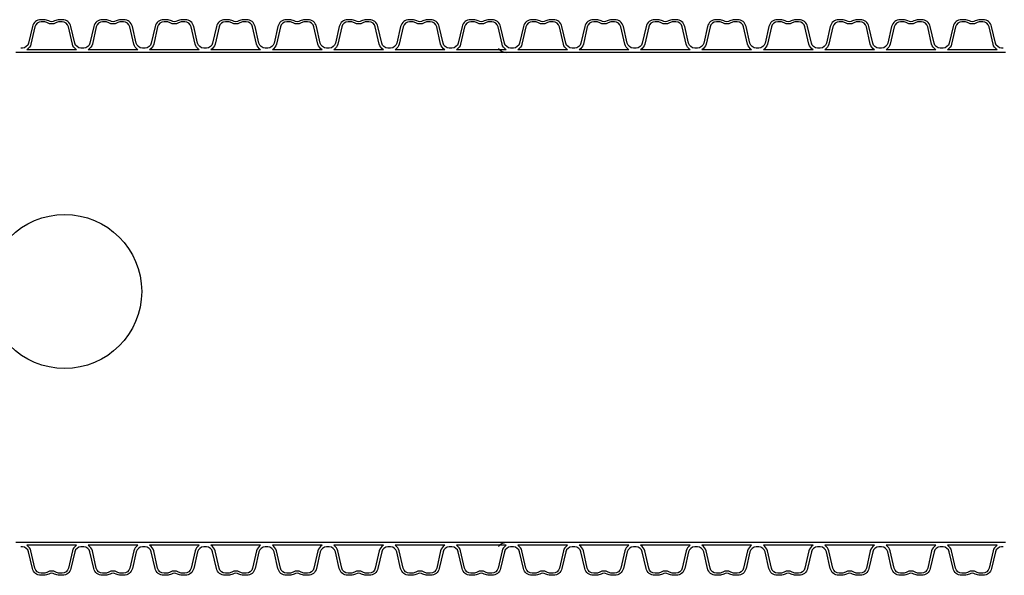
# Model space of a CAD drawing. Extents: x 90332 to 241669, y -97445 to 27552.
# Drawn here: x 104083 to 105680, y -80219 to -79317 of the extents above; entities that cross this region are included whole.
import ezdxf

# ---------------------------------------------------------------- set-up
doc = ezdxf.new("R2010")
doc.units = 0
doc.header["$LTSCALE"] = 20
doc.layers.add('PPROFILE', color=7, linetype='CONTINUOUS')
doc.layers.add('r0n020', color=7, linetype='CONTINUOUS')

msp = doc.modelspace()

# ---------------------------------------------------------------- linework, layer by layer
at = {"layer": 'PPROFILE'}
for p, q in [((104174.9637, -79365.30068), (104094.36672, -79365.30068)), ((104174.9637, -79365.30068), (104094.36672, -79365.30068)), ((104274.5317, -79365.30068), (104193.93472, -79365.30068)), ((104274.5317, -79365.30068), (104193.93472, -79365.30068)), ((104374.0997, -79365.30068), (104293.50272, -79365.30068)), ((104374.0997, -79365.30068), (104293.50272, -79365.30068)), ((104473.6677, -79365.30068), (104393.07072, -79365.30068)), ((104473.6677, -79365.30068), (104393.07072, -79365.30068)), ((104573.2357, -79365.30068), (104492.63872, -79365.30068)), ((104573.2357, -79365.30068), (104492.63872, -79365.30068)), ((104672.8037, -79365.30068), (104592.20672, -79365.30068)), ((104672.8037, -79365.30068), (104592.20672, -79365.30068)), ((104772.3717, -79365.30068), (104691.77472, -79365.30068)), ((104772.3717, -79365.30068), (104691.77472, -79365.30068)), ((104871.9397, -79365.30068), (104791.34272, -79365.30068)), ((104871.9397, -79365.30068), (104791.34272, -79365.30068)), ((104971.5077, -79365.30068), (104890.91072, -79365.30068)), ((104971.5077, -79365.30068), (104890.91072, -79365.30068)), ((105071.0757, -79365.30068), (104990.47872, -79365.30068)), ((105071.0757, -79365.30068), (104990.47872, -79365.30068)), ((105170.6437, -79365.30068), (105090.04672, -79365.30068)), ((105170.6437, -79365.30068), (105090.04672, -79365.30068)), ((105270.2117, -79365.30068), (105189.61472, -79365.30068)), ((105270.2117, -79365.30068), (105189.61472, -79365.30068)), ((105369.7797, -79365.30068), (105289.18272, -79365.30068)), ((105369.7797, -79365.30068), (105289.18272, -79365.30068)), ((105469.3477, -79365.30068), (105388.75072, -79365.30068)), ((105469.3477, -79365.30068), (105388.75072, -79365.30068)), ((105568.9157, -79365.30068), (105488.31872, -79365.30068)), ((105568.9157, -79365.30068), (105488.31872, -79365.30068)), ((105668.4837, -79365.30068), (105587.88672, -79365.30068)), ((105668.4837, -79365.30068), (105587.88672, -79365.30068)), ((104084.88121, -79369.80068), (104076.50953, -79369.80068)), ((104184.44921, -79369.80068), (104084.88121, -79369.80068)), ((104184.44921, -79369.80068), (104084.88121, -79369.80068)), ((104284.01721, -79369.80068), (104184.44921, -79369.80068)), ((104284.01721, -79369.80068), (104275.64553, -79369.80068)), ((104383.58521, -79369.80068), (104284.01721, -79369.80068)), ((104383.58521, -79369.80068), (104284.01721, -79369.80068)), ((104483.15321, -79369.80068), (104383.58521, -79369.80068)), ((104483.15321, -79369.80068), (104474.78153, -79369.80068)), ((104582.72121, -79369.80068), (104483.15321, -79369.80068)), ((104582.72121, -79369.80068), (104483.15321, -79369.80068)), ((104682.28921, -79369.80068), (104582.72121, -79369.80068)), ((104682.28921, -79369.80068), (104673.91753, -79369.80068)), ((104781.85721, -79369.80068), (104682.28921, -79369.80068)), ((104781.85721, -79369.80068), (104682.28921, -79369.80068)), ((104881.42521, -79369.80068), (104781.85721, -79369.80068)), ((104881.42521, -79369.80068), (104873.05353, -79369.80068)), ((104980.99321, -79369.80068), (104881.42521, -79369.80068)), ((104980.99321, -79369.80068), (104881.42521, -79369.80068)), ((105080.56121, -79369.80068), (104980.99321, -79369.80068)), ((105080.56121, -79369.80068), (105072.18953, -79369.80068)), ((105180.12921, -79369.80068), (105080.56121, -79369.80068)), ((105180.12921, -79369.80068), (105080.56121, -79369.80068)), ((105279.69721, -79369.80068), (105180.12921, -79369.80068)), ((105279.69721, -79369.80068), (105271.32553, -79369.80068)), ((105379.26521, -79369.80068), (105279.69721, -79369.80068)), ((105379.26521, -79369.80068), (105279.69721, -79369.80068)), ((105478.83321, -79369.80068), (105379.26521, -79369.80068)), ((105478.83321, -79369.80068), (105470.46153, -79369.80068)), ((105578.40121, -79369.80068), (105478.83321, -79369.80068)), ((105578.40121, -79369.80068), (105478.83321, -79369.80068)), ((105677.96921, -79369.80068), (105578.40121, -79369.80068)), ((105682.15505, -79369.80068), (105673.78337, -79369.80068)), ((104084.88121, -80165.29812), (104076.50953, -80165.29812)), ((104184.44921, -80165.29812), (104084.88121, -80165.29812)), ((104184.44921, -80165.29812), (104084.88121, -80165.29812)), ((104284.01721, -80165.29812), (104184.44921, -80165.29812)), ((104284.01721, -80165.29812), (104275.64553, -80165.29812)), ((104383.58521, -80165.29812), (104284.01721, -80165.29812)), ((104383.58521, -80165.29812), (104284.01721, -80165.29812)), ((104483.15321, -80165.29812), (104383.58521, -80165.29812)), ((104483.15321, -80165.29812), (104474.78153, -80165.29812)), ((104582.72121, -80165.29812), (104483.15321, -80165.29812)), ((104582.72121, -80165.29812), (104483.15321, -80165.29812)), ((104682.28921, -80165.29812), (104582.72121, -80165.29812)), ((104682.28921, -80165.29812), (104673.91753, -80165.29812)), ((104781.85721, -80165.29812), (104682.28921, -80165.29812)), ((104781.85721, -80165.29812), (104682.28921, -80165.29812)), ((104881.42521, -80165.29812), (104781.85721, -80165.29812)), ((104881.42521, -80165.29812), (104873.05353, -80165.29812)), ((104980.99321, -80165.29812), (104881.42521, -80165.29812)), ((104980.99321, -80165.29812), (104881.42521, -80165.29812)), ((105080.56121, -80165.29812), (104980.99321, -80165.29812)), ((105080.56121, -80165.29812), (105072.18953, -80165.29812)), ((105180.12921, -80165.29812), (105080.56121, -80165.29812)), ((105180.12921, -80165.29812), (105080.56121, -80165.29812)), ((105279.69721, -80165.29812), (105180.12921, -80165.29812)), ((105279.69721, -80165.29812), (105271.32553, -80165.29812)), ((105379.26521, -80165.29812), (105279.69721, -80165.29812)), ((105379.26521, -80165.29812), (105279.69721, -80165.29812)), ((105478.83321, -80165.29812), (105379.26521, -80165.29812)), ((105478.83321, -80165.29812), (105470.46153, -80165.29812)), ((105578.40121, -80165.29812), (105478.83321, -80165.29812)), ((105578.40121, -80165.29812), (105478.83321, -80165.29812)), ((105677.96921, -80165.29812), (105578.40121, -80165.29812)), ((105682.15505, -80165.29812), (105673.78337, -80165.29812)), ((104174.9637, -80169.79812), (104094.36672, -80169.79812)), ((104174.9637, -80169.79812), (104094.36672, -80169.79812)), ((104274.5317, -80169.79812), (104193.93472, -80169.79812)), ((104274.5317, -80169.79812), (104193.93472, -80169.79812)), ((104374.0997, -80169.79812), (104293.50272, -80169.79812)), ((104374.0997, -80169.79812), (104293.50272, -80169.79812)), ((104473.6677, -80169.79812), (104393.07072, -80169.79812)), ((104473.6677, -80169.79812), (104393.07072, -80169.79812)), ((104573.2357, -80169.79812), (104492.63872, -80169.79812)), ((104573.2357, -80169.79812), (104492.63872, -80169.79812)), ((104672.8037, -80169.79812), (104592.20672, -80169.79812)), ((104672.8037, -80169.79812), (104592.20672, -80169.79812)), ((104772.3717, -80169.79812), (104691.77472, -80169.79812)), ((104772.3717, -80169.79812), (104691.77472, -80169.79812)), ((104871.9397, -80169.79812), (104791.34272, -80169.79812)), ((104871.9397, -80169.79812), (104791.34272, -80169.79812)), ((104971.5077, -80169.79812), (104890.91072, -80169.79812)), ((104971.5077, -80169.79812), (104890.91072, -80169.79812)), ((105071.0757, -80169.79812), (104990.47872, -80169.79812)), ((105071.0757, -80169.79812), (104990.47872, -80169.79812)), ((105170.6437, -80169.79812), (105090.04672, -80169.79812)), ((105170.6437, -80169.79812), (105090.04672, -80169.79812)), ((105270.2117, -80169.79812), (105189.61472, -80169.79812)), ((105270.2117, -80169.79812), (105189.61472, -80169.79812)), ((105369.7797, -80169.79812), (105289.18272, -80169.79812)), ((105369.7797, -80169.79812), (105289.18272, -80169.79812)), ((105469.3477, -80169.79812), (105388.75072, -80169.79812)), ((105469.3477, -80169.79812), (105388.75072, -80169.79812)), ((105568.9157, -80169.79812), (105488.31872, -80169.79812)), ((105568.9157, -80169.79812), (105488.31872, -80169.79812)), ((105668.4837, -80169.79812), (105587.88672, -80169.79812)), ((105668.4837, -80169.79812), (105587.88672, -80169.79812))]:
    msp.add_line(p, q, dxfattribs=at)
for points in [[(104184.44921, -79362.58568), (104182.23155, -79362.58568, -0.3492156334), (104172.20528, -79354.61043), (104165.96085, -79327.56285, 0.3492156334), (104152.11505, -79316.5494), (104146.96003, -79316.5494, 0.1357226429), (104139.51011, -79318.60959, -0.2765393159), (104129.82031, -79318.60959, 0.1357226429), (104122.37039, -79316.5494), (104117.21537, -79316.5494, 0.3492156334), (104103.36957, -79327.56285), (104097.12514, -79354.61043, -0.3492156334), (104087.09888, -79362.58568), (104084.88121, -79362.58568)], [(104174.9637, -79365.30068, -0.2045670344), (104168.26401, -79356.12072), (104161.85786, -79328.37267, 0.3492156334), (104151.5198, -79320.1494), (104146.96003, -79320.1494, 0.1357226429), (104141.35975, -79321.6981, -0.2765393159), (104127.97068, -79321.6981, 0.1357226429), (104122.37039, -79320.1494), (104117.81062, -79320.1494, 0.3492156334), (104107.47256, -79328.37267), (104101.06642, -79356.12072, -0.2045670344), (104094.36672, -79365.30068)], [(104284.01721, -79362.58568), (104281.79955, -79362.58568, -0.3492156334), (104271.77328, -79354.61043), (104265.52885, -79327.56285, 0.3492156334), (104251.68305, -79316.5494), (104246.52803, -79316.5494, 0.1357226429), (104239.07811, -79318.60959, -0.2765393159), (104229.38831, -79318.60959, 0.1357226429), (104221.93839, -79316.5494), (104216.78337, -79316.5494, 0.3492156334), (104202.93757, -79327.56285), (104196.69314, -79354.61043, -0.3492156334), (104186.66688, -79362.58568), (104184.44921, -79362.58568)], [(104274.5317, -79365.30068, -0.2045670344), (104267.83201, -79356.12072), (104261.42586, -79328.37267, 0.3492156334), (104251.0878, -79320.1494), (104246.52803, -79320.1494, 0.1357226429), (104240.92775, -79321.6981, -0.2765393159), (104227.53868, -79321.6981, 0.1357226429), (104221.93839, -79320.1494), (104217.37862, -79320.1494, 0.3492156334), (104207.04056, -79328.37267), (104200.63442, -79356.12072, -0.2045670344), (104193.93472, -79365.30068)], [(104383.58521, -79362.58568), (104381.36755, -79362.58568, -0.3492156334), (104371.34128, -79354.61043), (104365.09685, -79327.56285, 0.3492156334), (104351.25105, -79316.5494), (104346.09603, -79316.5494, 0.1357226429), (104338.64611, -79318.60959, -0.2765393159), (104328.95631, -79318.60959, 0.1357226429), (104321.50639, -79316.5494), (104316.35137, -79316.5494, 0.3492156334), (104302.50557, -79327.56285), (104296.26114, -79354.61043, -0.3492156334), (104286.23488, -79362.58568), (104284.01721, -79362.58568)], [(104374.0997, -79365.30068, -0.2045670344), (104367.40001, -79356.12072), (104360.99386, -79328.37267, 0.3492156334), (104350.6558, -79320.1494), (104346.09603, -79320.1494, 0.1357226429), (104340.49575, -79321.6981, -0.2765393159), (104327.10668, -79321.6981, 0.1357226429), (104321.50639, -79320.1494), (104316.94662, -79320.1494, 0.3492156334), (104306.60856, -79328.37267), (104300.20242, -79356.12072, -0.2045670344), (104293.50272, -79365.30068)], [(104483.15321, -79362.58568), (104480.93555, -79362.58568, -0.3492156334), (104470.90928, -79354.61043), (104464.66485, -79327.56285, 0.3492156334), (104450.81905, -79316.5494), (104445.66403, -79316.5494, 0.1357226429), (104438.21411, -79318.60959, -0.2765393159), (104428.52431, -79318.60959, 0.1357226429), (104421.07439, -79316.5494), (104415.91937, -79316.5494, 0.3492156334), (104402.07357, -79327.56285), (104395.82914, -79354.61043, -0.3492156334), (104385.80288, -79362.58568), (104383.58521, -79362.58568)], [(104473.6677, -79365.30068, -0.2045670344), (104466.96801, -79356.12072), (104460.56186, -79328.37267, 0.3492156334), (104450.2238, -79320.1494), (104445.66403, -79320.1494, 0.1357226429), (104440.06375, -79321.6981, -0.2765393159), (104426.67468, -79321.6981, 0.1357226429), (104421.07439, -79320.1494), (104416.51462, -79320.1494, 0.3492156334), (104406.17656, -79328.37267), (104399.77042, -79356.12072, -0.2045670344), (104393.07072, -79365.30068)], [(104582.72121, -79362.58568), (104580.50355, -79362.58568, -0.3492156334), (104570.47728, -79354.61043), (104564.23285, -79327.56285, 0.3492156334), (104550.38705, -79316.5494), (104545.23203, -79316.5494, 0.1357226429), (104537.78211, -79318.60959, -0.2765393159), (104528.09231, -79318.60959, 0.1357226429), (104520.64239, -79316.5494), (104515.48737, -79316.5494, 0.3492156334), (104501.64157, -79327.56285), (104495.39714, -79354.61043, -0.3492156334), (104485.37088, -79362.58568), (104483.15321, -79362.58568)], [(104573.2357, -79365.30068, -0.2045670344), (104566.53601, -79356.12072), (104560.12986, -79328.37267, 0.3492156334), (104549.7918, -79320.1494), (104545.23203, -79320.1494, 0.1357226429), (104539.63175, -79321.6981, -0.2765393159), (104526.24268, -79321.6981, 0.1357226429), (104520.64239, -79320.1494), (104516.08262, -79320.1494, 0.3492156334), (104505.74456, -79328.37267), (104499.33842, -79356.12072, -0.2045670344), (104492.63872, -79365.30068)], [(104682.28921, -79362.58568), (104680.07155, -79362.58568, -0.3492156334), (104670.04528, -79354.61043), (104663.80085, -79327.56285, 0.3492156334), (104649.95505, -79316.5494), (104644.80003, -79316.5494, 0.1357226429), (104637.35011, -79318.60959, -0.2765393159), (104627.66031, -79318.60959, 0.1357226429), (104620.21039, -79316.5494), (104615.05537, -79316.5494, 0.3492156334), (104601.20957, -79327.56285), (104594.96514, -79354.61043, -0.3492156334), (104584.93888, -79362.58568), (104582.72121, -79362.58568)], [(104672.8037, -79365.30068, -0.2045670344), (104666.10401, -79356.12072), (104659.69786, -79328.37267, 0.3492156334), (104649.3598, -79320.1494), (104644.80003, -79320.1494, 0.1357226429), (104639.19975, -79321.6981, -0.2765393159), (104625.81068, -79321.6981, 0.1357226429), (104620.21039, -79320.1494), (104615.65062, -79320.1494, 0.3492156334), (104605.31256, -79328.37267), (104598.90642, -79356.12072, -0.2045670344), (104592.20672, -79365.30068)], [(104781.85721, -79362.58568), (104779.63955, -79362.58568, -0.3492156334), (104769.61328, -79354.61043), (104763.36885, -79327.56285, 0.3492156334), (104749.52305, -79316.5494), (104744.36803, -79316.5494, 0.1357226429), (104736.91811, -79318.60959, -0.2765393159), (104727.22831, -79318.60959, 0.1357226429), (104719.77839, -79316.5494), (104714.62337, -79316.5494, 0.3492156334), (104700.77757, -79327.56285), (104694.53314, -79354.61043, -0.3492156334), (104684.50688, -79362.58568), (104682.28921, -79362.58568)], [(104772.3717, -79365.30068, -0.2045670344), (104765.67201, -79356.12072), (104759.26586, -79328.37267, 0.3492156334), (104748.9278, -79320.1494), (104744.36803, -79320.1494, 0.1357226429), (104738.76775, -79321.6981, -0.2765393159), (104725.37868, -79321.6981, 0.1357226429), (104719.77839, -79320.1494), (104715.21862, -79320.1494, 0.3492156334), (104704.88056, -79328.37267), (104698.47442, -79356.12072, -0.2045670344), (104691.77472, -79365.30068)], [(104881.42521, -79362.58568), (104879.20755, -79362.58568, -0.3492156334), (104869.18128, -79354.61043), (104862.93685, -79327.56285, 0.3492156334), (104849.09105, -79316.5494), (104843.93603, -79316.5494, 0.1357226429), (104836.48611, -79318.60959, -0.2765393159), (104826.79631, -79318.60959, 0.1357226429), (104819.34639, -79316.5494), (104814.19137, -79316.5494, 0.3492156334), (104800.34557, -79327.56285), (104794.10114, -79354.61043, -0.3492156334), (104784.07488, -79362.58568), (104781.85721, -79362.58568)], [(104871.9397, -79365.30068, -0.2045670344), (104865.24001, -79356.12072), (104858.83386, -79328.37267, 0.3492156334), (104848.4958, -79320.1494), (104843.93603, -79320.1494, 0.1357226429), (104838.33575, -79321.6981, -0.2765393159), (104824.94668, -79321.6981, 0.1357226429), (104819.34639, -79320.1494), (104814.78662, -79320.1494, 0.3492156334), (104804.44856, -79328.37267), (104798.04242, -79356.12072, -0.2045670344), (104791.34272, -79365.30068)], [(104980.99321, -79362.58568), (104978.77555, -79362.58568, -0.3492156334), (104968.74928, -79354.61043), (104962.50485, -79327.56285, 0.3492156334), (104948.65905, -79316.5494), (104943.50403, -79316.5494, 0.1357226429), (104936.05411, -79318.60959, -0.2765393159), (104926.36431, -79318.60959, 0.1357226429), (104918.91439, -79316.5494), (104913.75937, -79316.5494, 0.3492156334), (104899.91357, -79327.56285), (104893.66914, -79354.61043, -0.3492156334), (104883.64288, -79362.58568), (104881.42521, -79362.58568)], [(104971.5077, -79365.30068, -0.2045670344), (104964.80801, -79356.12072), (104958.40186, -79328.37267, 0.3492156334), (104948.0638, -79320.1494), (104943.50403, -79320.1494, 0.1357226429), (104937.90375, -79321.6981, -0.2765393159), (104924.51468, -79321.6981, 0.1357226429), (104918.91439, -79320.1494), (104914.35462, -79320.1494, 0.3492156334), (104904.01656, -79328.37267), (104897.61042, -79356.12072, -0.2045670344), (104890.91072, -79365.30068)], [(105080.56121, -79362.58568), (105078.34355, -79362.58568, -0.3492156334), (105068.31728, -79354.61043), (105062.07285, -79327.56285, 0.3492156334), (105048.22705, -79316.5494), (105043.07203, -79316.5494, 0.1357226429), (105035.62211, -79318.60959, -0.2765393159), (105025.93231, -79318.60959, 0.1357226429), (105018.48239, -79316.5494), (105013.32737, -79316.5494, 0.3492156334), (104999.48157, -79327.56285), (104993.23714, -79354.61043, -0.3492156334), (104983.21088, -79362.58568), (104980.99321, -79362.58568)], [(105071.0757, -79365.30068, -0.2045670344), (105064.37601, -79356.12072), (105057.96986, -79328.37267, 0.3492156334), (105047.6318, -79320.1494), (105043.07203, -79320.1494, 0.1357226429), (105037.47175, -79321.6981, -0.2765393159), (105024.08268, -79321.6981, 0.1357226429), (105018.48239, -79320.1494), (105013.92262, -79320.1494, 0.3492156334), (105003.58456, -79328.37267), (104997.17842, -79356.12072, -0.2045670344), (104990.47872, -79365.30068)], [(105180.12921, -79362.58568), (105177.91155, -79362.58568, -0.3492156334), (105167.88528, -79354.61043), (105161.64085, -79327.56285, 0.3492156334), (105147.79505, -79316.5494), (105142.64003, -79316.5494, 0.1357226429), (105135.19011, -79318.60959, -0.2765393159), (105125.50031, -79318.60959, 0.1357226429), (105118.05039, -79316.5494), (105112.89537, -79316.5494, 0.3492156334), (105099.04957, -79327.56285), (105092.80514, -79354.61043, -0.3492156334), (105082.77888, -79362.58568), (105080.56121, -79362.58568)], [(105170.6437, -79365.30068, -0.2045670344), (105163.94401, -79356.12072), (105157.53786, -79328.37267, 0.3492156334), (105147.1998, -79320.1494), (105142.64003, -79320.1494, 0.1357226429), (105137.03975, -79321.6981, -0.2765393159), (105123.65068, -79321.6981, 0.1357226429), (105118.05039, -79320.1494), (105113.49062, -79320.1494, 0.3492156334), (105103.15256, -79328.37267), (105096.74642, -79356.12072, -0.2045670344), (105090.04672, -79365.30068)], [(105279.69721, -79362.58568), (105277.47955, -79362.58568, -0.3492156334), (105267.45328, -79354.61043), (105261.20885, -79327.56285, 0.3492156334), (105247.36305, -79316.5494), (105242.20803, -79316.5494, 0.1357226429), (105234.75811, -79318.60959, -0.2765393159), (105225.06831, -79318.60959, 0.1357226429), (105217.61839, -79316.5494), (105212.46337, -79316.5494, 0.3492156334), (105198.61757, -79327.56285), (105192.37314, -79354.61043, -0.3492156334), (105182.34688, -79362.58568), (105180.12921, -79362.58568)], [(105270.2117, -79365.30068, -0.2045670344), (105263.51201, -79356.12072), (105257.10586, -79328.37267, 0.3492156334), (105246.7678, -79320.1494), (105242.20803, -79320.1494, 0.1357226429), (105236.60775, -79321.6981, -0.2765393159), (105223.21868, -79321.6981, 0.1357226429), (105217.61839, -79320.1494), (105213.05862, -79320.1494, 0.3492156334), (105202.72056, -79328.37267), (105196.31442, -79356.12072, -0.2045670344), (105189.61472, -79365.30068)], [(105379.26521, -79362.58568), (105377.04755, -79362.58568, -0.3492156334), (105367.02128, -79354.61043), (105360.77685, -79327.56285, 0.3492156334), (105346.93105, -79316.5494), (105341.77603, -79316.5494, 0.1357226429), (105334.32611, -79318.60959, -0.2765393159), (105324.63631, -79318.60959, 0.1357226429), (105317.18639, -79316.5494), (105312.03137, -79316.5494, 0.3492156334), (105298.18557, -79327.56285), (105291.94114, -79354.61043, -0.3492156334), (105281.91488, -79362.58568), (105279.69721, -79362.58568)], [(105369.7797, -79365.30068, -0.2045670344), (105363.08001, -79356.12072), (105356.67386, -79328.37267, 0.3492156334), (105346.3358, -79320.1494), (105341.77603, -79320.1494, 0.1357226429), (105336.17575, -79321.6981, -0.2765393159), (105322.78668, -79321.6981, 0.1357226429), (105317.18639, -79320.1494), (105312.62662, -79320.1494, 0.3492156334), (105302.28856, -79328.37267), (105295.88242, -79356.12072, -0.2045670344), (105289.18272, -79365.30068)], [(105478.83321, -79362.58568), (105476.61555, -79362.58568, -0.3492156334), (105466.58928, -79354.61043), (105460.34485, -79327.56285, 0.3492156334), (105446.49905, -79316.5494), (105441.34403, -79316.5494, 0.1357226429), (105433.89411, -79318.60959, -0.2765393159), (105424.20431, -79318.60959, 0.1357226429), (105416.75439, -79316.5494), (105411.59937, -79316.5494, 0.3492156334), (105397.75357, -79327.56285), (105391.50914, -79354.61043, -0.3492156334), (105381.48288, -79362.58568), (105379.26521, -79362.58568)], [(105469.3477, -79365.30068, -0.2045670344), (105462.64801, -79356.12072), (105456.24186, -79328.37267, 0.3492156334), (105445.9038, -79320.1494), (105441.34403, -79320.1494, 0.1357226429), (105435.74375, -79321.6981, -0.2765393159), (105422.35468, -79321.6981, 0.1357226429), (105416.75439, -79320.1494), (105412.19462, -79320.1494, 0.3492156334), (105401.85656, -79328.37267), (105395.45042, -79356.12072, -0.2045670344), (105388.75072, -79365.30068)], [(105578.40121, -79362.58568), (105576.18355, -79362.58568, -0.3492156334), (105566.15728, -79354.61043), (105559.91285, -79327.56285, 0.3492156334), (105546.06705, -79316.5494), (105540.91203, -79316.5494, 0.1357226429), (105533.46211, -79318.60959, -0.2765393159), (105523.77231, -79318.60959, 0.1357226429), (105516.32239, -79316.5494), (105511.16737, -79316.5494, 0.3492156334), (105497.32157, -79327.56285), (105491.07714, -79354.61043, -0.3492156334), (105481.05088, -79362.58568), (105478.83321, -79362.58568)], [(105568.9157, -79365.30068, -0.2045670344), (105562.21601, -79356.12072), (105555.80986, -79328.37267, 0.3492156334), (105545.4718, -79320.1494), (105540.91203, -79320.1494, 0.1357226429), (105535.31175, -79321.6981, -0.2765393159), (105521.92268, -79321.6981, 0.1357226429), (105516.32239, -79320.1494), (105511.76262, -79320.1494, 0.3492156334), (105501.42456, -79328.37267), (105495.01842, -79356.12072, -0.2045670344), (105488.31872, -79365.30068)], [(105677.96921, -79362.58568), (105675.75155, -79362.58568, -0.3492156334), (105665.72528, -79354.61043), (105659.48085, -79327.56285, 0.3492156334), (105645.63505, -79316.5494), (105640.48003, -79316.5494, 0.1357226429), (105633.03011, -79318.60959, -0.2765393159), (105623.34031, -79318.60959, 0.1357226429), (105615.89039, -79316.5494), (105610.73537, -79316.5494, 0.3492156334), (105596.88957, -79327.56285), (105590.64514, -79354.61043, -0.3492156334), (105580.61888, -79362.58568), (105578.40121, -79362.58568)], [(105668.4837, -79365.30068, -0.2045670344), (105661.78401, -79356.12072), (105655.37786, -79328.37267, 0.3492156334), (105645.0398, -79320.1494), (105640.48003, -79320.1494, 0.1357226429), (105634.87975, -79321.6981, -0.2765393159), (105621.49068, -79321.6981, 0.1357226429), (105615.89039, -79320.1494), (105611.33062, -79320.1494, 0.3492156334), (105600.99256, -79328.37267), (105594.58642, -79356.12072, -0.2045670344), (105587.88672, -79365.30068)], [(104184.44921, -80172.51312), (104182.23155, -80172.51312, 0.3492156334), (104172.20528, -80180.48837), (104165.96085, -80207.53595, -0.3492156334), (104152.11505, -80218.5494), (104146.96003, -80218.5494, -0.1357226429), (104139.51011, -80216.48921, 0.2765393159), (104129.82031, -80216.48921, -0.1357226429), (104122.37039, -80218.5494), (104117.21537, -80218.5494, -0.3492156334), (104103.36957, -80207.53595), (104097.12514, -80180.48837, 0.3492156334), (104087.09888, -80172.51312), (104084.88121, -80172.51312)], [(104174.9637, -80169.79812, 0.2045670344), (104168.26401, -80178.97808), (104161.85786, -80206.72613, -0.3492156334), (104151.5198, -80214.9494), (104146.96003, -80214.9494, -0.1357226429), (104141.35975, -80213.4007, 0.2765393159), (104127.97068, -80213.4007, -0.1357226429), (104122.37039, -80214.9494), (104117.81062, -80214.9494, -0.3492156334), (104107.47256, -80206.72613), (104101.06642, -80178.97808, 0.2045670344), (104094.36672, -80169.79812)], [(104284.01721, -80172.51312), (104281.79955, -80172.51312, 0.3492156334), (104271.77328, -80180.48837), (104265.52885, -80207.53595, -0.3492156334), (104251.68305, -80218.5494), (104246.52803, -80218.5494, -0.1357226429), (104239.07811, -80216.48921, 0.2765393159), (104229.38831, -80216.48921, -0.1357226429), (104221.93839, -80218.5494), (104216.78337, -80218.5494, -0.3492156334), (104202.93757, -80207.53595), (104196.69314, -80180.48837, 0.3492156334), (104186.66688, -80172.51312), (104184.44921, -80172.51312)], [(104274.5317, -80169.79812, 0.2045670344), (104267.83201, -80178.97808), (104261.42586, -80206.72613, -0.3492156334), (104251.0878, -80214.9494), (104246.52803, -80214.9494, -0.1357226429), (104240.92775, -80213.4007, 0.2765393159), (104227.53868, -80213.4007, -0.1357226429), (104221.93839, -80214.9494), (104217.37862, -80214.9494, -0.3492156334), (104207.04056, -80206.72613), (104200.63442, -80178.97808, 0.2045670344), (104193.93472, -80169.79812)], [(104383.58521, -80172.51312), (104381.36755, -80172.51312, 0.3492156334), (104371.34128, -80180.48837), (104365.09685, -80207.53595, -0.3492156334), (104351.25105, -80218.5494), (104346.09603, -80218.5494, -0.1357226429), (104338.64611, -80216.48921, 0.2765393159), (104328.95631, -80216.48921, -0.1357226429), (104321.50639, -80218.5494), (104316.35137, -80218.5494, -0.3492156334), (104302.50557, -80207.53595), (104296.26114, -80180.48837, 0.3492156334), (104286.23488, -80172.51312), (104284.01721, -80172.51312)], [(104374.0997, -80169.79812, 0.2045670344), (104367.40001, -80178.97808), (104360.99386, -80206.72613, -0.3492156334), (104350.6558, -80214.9494), (104346.09603, -80214.9494, -0.1357226429), (104340.49575, -80213.4007, 0.2765393159), (104327.10668, -80213.4007, -0.1357226429), (104321.50639, -80214.9494), (104316.94662, -80214.9494, -0.3492156334), (104306.60856, -80206.72613), (104300.20242, -80178.97808, 0.2045670344), (104293.50272, -80169.79812)], [(104483.15321, -80172.51312), (104480.93555, -80172.51312, 0.3492156334), (104470.90928, -80180.48837), (104464.66485, -80207.53595, -0.3492156334), (104450.81905, -80218.5494), (104445.66403, -80218.5494, -0.1357226429), (104438.21411, -80216.48921, 0.2765393159), (104428.52431, -80216.48921, -0.1357226429), (104421.07439, -80218.5494), (104415.91937, -80218.5494, -0.3492156334), (104402.07357, -80207.53595), (104395.82914, -80180.48837, 0.3492156334), (104385.80288, -80172.51312), (104383.58521, -80172.51312)], [(104473.6677, -80169.79812, 0.2045670344), (104466.96801, -80178.97808), (104460.56186, -80206.72613, -0.3492156334), (104450.2238, -80214.9494), (104445.66403, -80214.9494, -0.1357226429), (104440.06375, -80213.4007, 0.2765393159), (104426.67468, -80213.4007, -0.1357226429), (104421.07439, -80214.9494), (104416.51462, -80214.9494, -0.3492156334), (104406.17656, -80206.72613), (104399.77042, -80178.97808, 0.2045670344), (104393.07072, -80169.79812)], [(104582.72121, -80172.51312), (104580.50355, -80172.51312, 0.3492156334), (104570.47728, -80180.48837), (104564.23285, -80207.53595, -0.3492156334), (104550.38705, -80218.5494), (104545.23203, -80218.5494, -0.1357226429), (104537.78211, -80216.48921, 0.2765393159), (104528.09231, -80216.48921, -0.1357226429), (104520.64239, -80218.5494), (104515.48737, -80218.5494, -0.3492156334), (104501.64157, -80207.53595), (104495.39714, -80180.48837, 0.3492156334), (104485.37088, -80172.51312), (104483.15321, -80172.51312)], [(104573.2357, -80169.79812, 0.2045670344), (104566.53601, -80178.97808), (104560.12986, -80206.72613, -0.3492156334), (104549.7918, -80214.9494), (104545.23203, -80214.9494, -0.1357226429), (104539.63175, -80213.4007, 0.2765393159), (104526.24268, -80213.4007, -0.1357226429), (104520.64239, -80214.9494), (104516.08262, -80214.9494, -0.3492156334), (104505.74456, -80206.72613), (104499.33842, -80178.97808, 0.2045670344), (104492.63872, -80169.79812)], [(104682.28921, -80172.51312), (104680.07155, -80172.51312, 0.3492156334), (104670.04528, -80180.48837), (104663.80085, -80207.53595, -0.3492156334), (104649.95505, -80218.5494), (104644.80003, -80218.5494, -0.1357226429), (104637.35011, -80216.48921, 0.2765393159), (104627.66031, -80216.48921, -0.1357226429), (104620.21039, -80218.5494), (104615.05537, -80218.5494, -0.3492156334), (104601.20957, -80207.53595), (104594.96514, -80180.48837, 0.3492156334), (104584.93888, -80172.51312), (104582.72121, -80172.51312)], [(104672.8037, -80169.79812, 0.2045670344), (104666.10401, -80178.97808), (104659.69786, -80206.72613, -0.3492156334), (104649.3598, -80214.9494), (104644.80003, -80214.9494, -0.1357226429), (104639.19975, -80213.4007, 0.2765393159), (104625.81068, -80213.4007, -0.1357226429), (104620.21039, -80214.9494), (104615.65062, -80214.9494, -0.3492156334), (104605.31256, -80206.72613), (104598.90642, -80178.97808, 0.2045670344), (104592.20672, -80169.79812)], [(104781.85721, -80172.51312), (104779.63955, -80172.51312, 0.3492156334), (104769.61328, -80180.48837), (104763.36885, -80207.53595, -0.3492156334), (104749.52305, -80218.5494), (104744.36803, -80218.5494, -0.1357226429), (104736.91811, -80216.48921, 0.2765393159), (104727.22831, -80216.48921, -0.1357226429), (104719.77839, -80218.5494), (104714.62337, -80218.5494, -0.3492156334), (104700.77757, -80207.53595), (104694.53314, -80180.48837, 0.3492156334), (104684.50688, -80172.51312), (104682.28921, -80172.51312)], [(104772.3717, -80169.79812, 0.2045670344), (104765.67201, -80178.97808), (104759.26586, -80206.72613, -0.3492156334), (104748.9278, -80214.9494), (104744.36803, -80214.9494, -0.1357226429), (104738.76775, -80213.4007, 0.2765393159), (104725.37868, -80213.4007, -0.1357226429), (104719.77839, -80214.9494), (104715.21862, -80214.9494, -0.3492156334), (104704.88056, -80206.72613), (104698.47442, -80178.97808, 0.2045670344), (104691.77472, -80169.79812)], [(104881.42521, -80172.51312), (104879.20755, -80172.51312, 0.3492156334), (104869.18128, -80180.48837), (104862.93685, -80207.53595, -0.3492156334), (104849.09105, -80218.5494), (104843.93603, -80218.5494, -0.1357226429), (104836.48611, -80216.48921, 0.2765393159), (104826.79631, -80216.48921, -0.1357226429), (104819.34639, -80218.5494), (104814.19137, -80218.5494, -0.3492156334), (104800.34557, -80207.53595), (104794.10114, -80180.48837, 0.3492156334), (104784.07488, -80172.51312), (104781.85721, -80172.51312)], [(104871.9397, -80169.79812, 0.2045670344), (104865.24001, -80178.97808), (104858.83386, -80206.72613, -0.3492156334), (104848.4958, -80214.9494), (104843.93603, -80214.9494, -0.1357226429), (104838.33575, -80213.4007, 0.2765393159), (104824.94668, -80213.4007, -0.1357226429), (104819.34639, -80214.9494), (104814.78662, -80214.9494, -0.3492156334), (104804.44856, -80206.72613), (104798.04242, -80178.97808, 0.2045670344), (104791.34272, -80169.79812)], [(104980.99321, -80172.51312), (104978.77555, -80172.51312, 0.3492156334), (104968.74928, -80180.48837), (104962.50485, -80207.53595, -0.3492156334), (104948.65905, -80218.5494), (104943.50403, -80218.5494, -0.1357226429), (104936.05411, -80216.48921, 0.2765393159), (104926.36431, -80216.48921, -0.1357226429), (104918.91439, -80218.5494), (104913.75937, -80218.5494, -0.3492156334), (104899.91357, -80207.53595), (104893.66914, -80180.48837, 0.3492156334), (104883.64288, -80172.51312), (104881.42521, -80172.51312)], [(104971.5077, -80169.79812, 0.2045670344), (104964.80801, -80178.97808), (104958.40186, -80206.72613, -0.3492156334), (104948.0638, -80214.9494), (104943.50403, -80214.9494, -0.1357226429), (104937.90375, -80213.4007, 0.2765393159), (104924.51468, -80213.4007, -0.1357226429), (104918.91439, -80214.9494), (104914.35462, -80214.9494, -0.3492156334), (104904.01656, -80206.72613), (104897.61042, -80178.97808, 0.2045670344), (104890.91072, -80169.79812)], [(105080.56121, -80172.51312), (105078.34355, -80172.51312, 0.3492156334), (105068.31728, -80180.48837), (105062.07285, -80207.53595, -0.3492156334), (105048.22705, -80218.5494), (105043.07203, -80218.5494, -0.1357226429), (105035.62211, -80216.48921, 0.2765393159), (105025.93231, -80216.48921, -0.1357226429), (105018.48239, -80218.5494), (105013.32737, -80218.5494, -0.3492156334), (104999.48157, -80207.53595), (104993.23714, -80180.48837, 0.3492156334), (104983.21088, -80172.51312), (104980.99321, -80172.51312)], [(105071.0757, -80169.79812, 0.2045670344), (105064.37601, -80178.97808), (105057.96986, -80206.72613, -0.3492156334), (105047.6318, -80214.9494), (105043.07203, -80214.9494, -0.1357226429), (105037.47175, -80213.4007, 0.2765393159), (105024.08268, -80213.4007, -0.1357226429), (105018.48239, -80214.9494), (105013.92262, -80214.9494, -0.3492156334), (105003.58456, -80206.72613), (104997.17842, -80178.97808, 0.2045670344), (104990.47872, -80169.79812)], [(105180.12921, -80172.51312), (105177.91155, -80172.51312, 0.3492156334), (105167.88528, -80180.48837), (105161.64085, -80207.53595, -0.3492156334), (105147.79505, -80218.5494), (105142.64003, -80218.5494, -0.1357226429), (105135.19011, -80216.48921, 0.2765393159), (105125.50031, -80216.48921, -0.1357226429), (105118.05039, -80218.5494), (105112.89537, -80218.5494, -0.3492156334), (105099.04957, -80207.53595), (105092.80514, -80180.48837, 0.3492156334), (105082.77888, -80172.51312), (105080.56121, -80172.51312)], [(105170.6437, -80169.79812, 0.2045670344), (105163.94401, -80178.97808), (105157.53786, -80206.72613, -0.3492156334), (105147.1998, -80214.9494), (105142.64003, -80214.9494, -0.1357226429), (105137.03975, -80213.4007, 0.2765393159), (105123.65068, -80213.4007, -0.1357226429), (105118.05039, -80214.9494), (105113.49062, -80214.9494, -0.3492156334), (105103.15256, -80206.72613), (105096.74642, -80178.97808, 0.2045670344), (105090.04672, -80169.79812)], [(105279.69721, -80172.51312), (105277.47955, -80172.51312, 0.3492156334), (105267.45328, -80180.48837), (105261.20885, -80207.53595, -0.3492156334), (105247.36305, -80218.5494), (105242.20803, -80218.5494, -0.1357226429), (105234.75811, -80216.48921, 0.2765393159), (105225.06831, -80216.48921, -0.1357226429), (105217.61839, -80218.5494), (105212.46337, -80218.5494, -0.3492156334), (105198.61757, -80207.53595), (105192.37314, -80180.48837, 0.3492156334), (105182.34688, -80172.51312), (105180.12921, -80172.51312)], [(105270.2117, -80169.79812, 0.2045670344), (105263.51201, -80178.97808), (105257.10586, -80206.72613, -0.3492156334), (105246.7678, -80214.9494), (105242.20803, -80214.9494, -0.1357226429), (105236.60775, -80213.4007, 0.2765393159), (105223.21868, -80213.4007, -0.1357226429), (105217.61839, -80214.9494), (105213.05862, -80214.9494, -0.3492156334), (105202.72056, -80206.72613), (105196.31442, -80178.97808, 0.2045670344), (105189.61472, -80169.79812)], [(105379.26521, -80172.51312), (105377.04755, -80172.51312, 0.3492156334), (105367.02128, -80180.48837), (105360.77685, -80207.53595, -0.3492156334), (105346.93105, -80218.5494), (105341.77603, -80218.5494, -0.1357226429), (105334.32611, -80216.48921, 0.2765393159), (105324.63631, -80216.48921, -0.1357226429), (105317.18639, -80218.5494), (105312.03137, -80218.5494, -0.3492156334), (105298.18557, -80207.53595), (105291.94114, -80180.48837, 0.3492156334), (105281.91488, -80172.51312), (105279.69721, -80172.51312)], [(105369.7797, -80169.79812, 0.2045670344), (105363.08001, -80178.97808), (105356.67386, -80206.72613, -0.3492156334), (105346.3358, -80214.9494), (105341.77603, -80214.9494, -0.1357226429), (105336.17575, -80213.4007, 0.2765393159), (105322.78668, -80213.4007, -0.1357226429), (105317.18639, -80214.9494), (105312.62662, -80214.9494, -0.3492156334), (105302.28856, -80206.72613), (105295.88242, -80178.97808, 0.2045670344), (105289.18272, -80169.79812)], [(105478.83321, -80172.51312), (105476.61555, -80172.51312, 0.3492156334), (105466.58928, -80180.48837), (105460.34485, -80207.53595, -0.3492156334), (105446.49905, -80218.5494), (105441.34403, -80218.5494, -0.1357226429), (105433.89411, -80216.48921, 0.2765393159), (105424.20431, -80216.48921, -0.1357226429), (105416.75439, -80218.5494), (105411.59937, -80218.5494, -0.3492156334), (105397.75357, -80207.53595), (105391.50914, -80180.48837, 0.3492156334), (105381.48288, -80172.51312), (105379.26521, -80172.51312)], [(105469.3477, -80169.79812, 0.2045670344), (105462.64801, -80178.97808), (105456.24186, -80206.72613, -0.3492156334), (105445.9038, -80214.9494), (105441.34403, -80214.9494, -0.1357226429), (105435.74375, -80213.4007, 0.2765393159), (105422.35468, -80213.4007, -0.1357226429), (105416.75439, -80214.9494), (105412.19462, -80214.9494, -0.3492156334), (105401.85656, -80206.72613), (105395.45042, -80178.97808, 0.2045670344), (105388.75072, -80169.79812)], [(105578.40121, -80172.51312), (105576.18355, -80172.51312, 0.3492156334), (105566.15728, -80180.48837), (105559.91285, -80207.53595, -0.3492156334), (105546.06705, -80218.5494), (105540.91203, -80218.5494, -0.1357226429), (105533.46211, -80216.48921, 0.2765393159), (105523.77231, -80216.48921, -0.1357226429), (105516.32239, -80218.5494), (105511.16737, -80218.5494, -0.3492156334), (105497.32157, -80207.53595), (105491.07714, -80180.48837, 0.3492156334), (105481.05088, -80172.51312), (105478.83321, -80172.51312)], [(105568.9157, -80169.79812, 0.2045670344), (105562.21601, -80178.97808), (105555.80986, -80206.72613, -0.3492156334), (105545.4718, -80214.9494), (105540.91203, -80214.9494, -0.1357226429), (105535.31175, -80213.4007, 0.2765393159), (105521.92268, -80213.4007, -0.1357226429), (105516.32239, -80214.9494), (105511.76262, -80214.9494, -0.3492156334), (105501.42456, -80206.72613), (105495.01842, -80178.97808, 0.2045670344), (105488.31872, -80169.79812)], [(105677.96921, -80172.51312), (105675.75155, -80172.51312, 0.3492156334), (105665.72528, -80180.48837), (105659.48085, -80207.53595, -0.3492156334), (105645.63505, -80218.5494), (105640.48003, -80218.5494, -0.1357226429), (105633.03011, -80216.48921, 0.2765393159), (105623.34031, -80216.48921, -0.1357226429), (105615.89039, -80218.5494), (105610.73537, -80218.5494, -0.3492156334), (105596.88957, -80207.53595), (105590.64514, -80180.48837, 0.3492156334), (105580.61888, -80172.51312), (105578.40121, -80172.51312)], [(105668.4837, -80169.79812, 0.2045670344), (105661.78401, -80178.97808), (105655.37786, -80206.72613, -0.3492156334), (105645.0398, -80214.9494), (105640.48003, -80214.9494, -0.1357226429), (105634.87975, -80213.4007, 0.2765393159), (105621.49068, -80213.4007, -0.1357226429), (105615.89039, -80214.9494), (105611.33062, -80214.9494, -0.3492156334), (105600.99256, -80206.72613), (105594.58642, -80178.97808, 0.2045670344), (105587.88672, -80169.79812)]]:
    msp.add_lwpolyline(points, format="xyb", dxfattribs=at)
for centre, start, end in [((104873.05353, -79352.52618), 219.64442198, 270), ((104873.05353, -80182.57262), 90, 140.35557802)]:
    msp.add_arc(centre, 17.2745, start, end, dxfattribs=at)
at = {"layer": 'r0n020', "color": 1}
msp.add_circle((104155.66573, -79757.78612), 125, dxfattribs=at)

doc.saveas('drawing.dxf')
